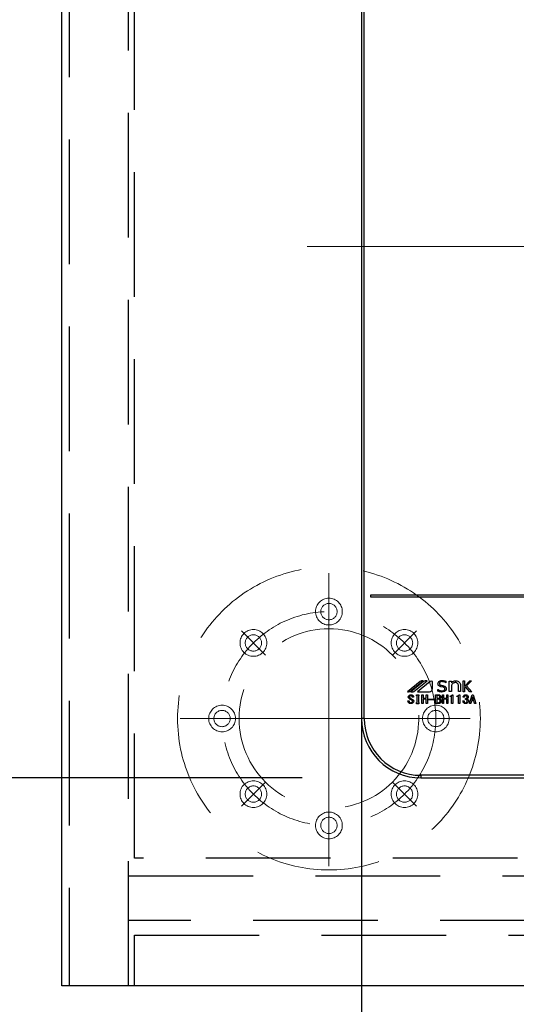
# Model space of a CAD drawing. Units: millimetres. Extents: x 210 to 8110, y 68 to 5909.
# Drawn here: x 2666 to 2833, y 4796 to 5127 of the extents above; entities that cross this region are included whole.
import ezdxf

# ---------------------------------------------------------------- set-up
doc = ezdxf.new("R2010")
doc.units = ezdxf.units.MM
doc.header["$LTSCALE"] = 5
doc.linetypes.add('DASHDOT', pattern=[50.5, 30, -9, 2.5, -9])
doc.linetypes.add('HIDDEN', pattern=[12.6, 8.4, -4.2])
for name, color, linetype, lineweight in [('91', 7, 'Continuous', 9), ('\u3000全体図', 134, 'Continuous', 9), ('ヒーター', 214, 'Continuous', 30), ('背', 212, 'Continuous', 9)]:
    doc.layers.add(name, color=color, linetype=linetype, lineweight=lineweight)
doc.styles.get("Standard").update_dxf_attribs({"font": 'txt', "bigfont": 'bigfont'})
doc.styles.add('ＭＳ ゴシック', font='txt')
doc.dimstyles.get("Standard").update_dxf_attribs({"dimtxt": 0.18, "dimasz": 0.18, "dimexe": 0.18, "dimexo": 0.0625, "dimgap": 0.09, "dimtad": 0, "dimtih": 1, "dimtoh": 1, "dimdec": 4, "dimzin": 0, "dimdsep": 46, "dimtxsty": 'Standard', "dimcen": 0.09, "dimadec": 0, "dimazin": 0, "dimtfac": 1, "dimtdec": 4, "dimtofl": 0, "dimtmove": 0, "dimatfit": 3, "dimfxl": 1, "dimtolj": 1, "dimtzin": 0, "dimarcsym": 0})

# ---------------------------------------------------------------- blocks, each defined once
blk = doc.blocks.new('_DOT')
at = {"color": 0}
blk.add_line((-0.5, 0), (-1, 0), dxfattribs=at)
at = {"color": 0, "const_width": 0.5}
blk.add_lwpolyline([(-0.25, 0, 1), (0.25, 0, 1)], format="xyb", close=True, dxfattribs=at)
blk = doc.blocks.new('Dim17')
at = {"layer": '\u3000全体図', "color": 134, "linetype": 'Continuous', "lineweight": 9}
for p, q in [((2680.26, 4781.82), (2680.26, 4580.99)), ((3880.26, 4781.82), (3880.26, 4580.99)), ((3880.26, 4600.99), (2680.26, 4600.99))]:
    blk.add_line(p, q, dxfattribs=at)
at = {"layer": '\u3000全体図', "color": 134, "linetype": 'Continuous', "lineweight": 9, "xscale": 12, "yscale": 12, "zscale": 12}
for p, rotation in [((2680.26, 4600.99), 179.9999999999998), ((3880.26, 4600.99), 359.9999999999997)]:
    blk.add_blockref('_DOT', p, dxfattribs=dict(at, rotation=rotation))
at = {"layer": '\u3000全体図', "color": 134, "linetype": 'Continuous', "lineweight": 9, "insert": (3280.26, 4600.99), "char_height": 60, "width": 1014.2857, "attachment_point": 8, "style": 'ＭＳ ゴシック'}
blk.add_mtext('1200', dxfattribs=at)
blk = doc.blocks.new('Dim31')
at = {"layer": '\u3000全体図', "color": 134, "linetype": 'Continuous', "lineweight": 9}
for p, q in [((2660.26, 5401.82), (2374.73, 5401.82)), ((2394.73, 4801.82), (2394.73, 5401.82)), ((2660.26, 4801.82), (2374.73, 4801.82))]:
    blk.add_line(p, q, dxfattribs=at)
at = {"layer": '\u3000全体図', "color": 134, "linetype": 'Continuous', "lineweight": 9, "xscale": 12, "yscale": 12, "zscale": 12}
for p, rotation in [((2394.73, 5401.82), 89.99999999999959), ((2394.73, 4801.82), 269.9999999999998)]:
    blk.add_blockref('_DOT', p, dxfattribs=dict(at, rotation=rotation))
at = {"layer": '\u3000全体図', "color": 134, "linetype": 'Continuous', "lineweight": 9, "insert": (2394.73, 5101.82), "char_height": 60, "width": 757.1429, "attachment_point": 8, "rotation": 90, "style": 'ＭＳ ゴシック'}
blk.add_mtext('600', dxfattribs=at)
blk = doc.blocks.new('Dim34')
at = {"layer": 'ヒーター', "color": 214, "linetype": 'Continuous', "lineweight": 30}
for p, q in [((2660.26, 5401.82), (2532.47, 5401.82)), ((2552.47, 5224.82), (2552.47, 5401.82)), ((2761.26, 5224.82), (2532.47, 5224.82))]:
    blk.add_line(p, q, dxfattribs=at)
at = {"layer": 'ヒーター', "color": 214, "linetype": 'Continuous', "lineweight": 30, "xscale": 12, "yscale": 12, "zscale": 12}
for p, rotation in [((2552.47, 5401.82), 269.9999999999998), ((2552.47, 5224.82), 89.99999999999991)]:
    blk.add_blockref('_DOT', p, dxfattribs=dict(at, rotation=rotation))
at = {"layer": 'ヒーター', "color": 214, "linetype": 'Continuous', "lineweight": 9, "insert": (2552.47, 5313.32), "char_height": 70, "width": 850, "attachment_point": 8, "rotation": 90, "style": 'ＭＳ ゴシック'}
blk.add_mtext('177', dxfattribs=at)
blk = doc.blocks.new('Dim35')
at = {"layer": 'ヒーター', "color": 214, "linetype": 'Continuous', "lineweight": 30}
for p, q in [((2761.26, 5224.82), (2532.47, 5224.82)), ((2552.47, 5224.82), (2552.47, 4871.82)), ((2761.26, 4871.82), (2532.47, 4871.82))]:
    blk.add_line(p, q, dxfattribs=at)
at = {"layer": 'ヒーター', "color": 214, "linetype": 'Continuous', "lineweight": 30, "xscale": 12, "yscale": 12, "zscale": 12}
for p, rotation in [((2552.47, 5224.82), 89.99999999999991), ((2552.47, 4871.82), 270)]:
    blk.add_blockref('_DOT', p, dxfattribs=dict(at, rotation=rotation))
at = {"layer": 'ヒーター', "color": 214, "linetype": 'Continuous', "lineweight": 9, "insert": (2552.47, 5048.32), "char_height": 70, "width": 900, "attachment_point": 8, "rotation": 90, "style": 'ＭＳ ゴシック'}
blk.add_mtext('353', dxfattribs=at)
blk = doc.blocks.new('Dim36')
at = {"layer": 'ヒーター', "color": 214, "linetype": 'Continuous', "lineweight": 30}
for p, q in [((2761.26, 4871.82), (2532.47, 4871.82)), ((2552.47, 4871.82), (2552.47, 4726.37)), ((2660.26, 4801.82), (2532.47, 4801.82))]:
    blk.add_line(p, q, dxfattribs=at)
at = {"layer": 'ヒーター', "color": 214, "linetype": 'Continuous', "lineweight": 30, "xscale": 12, "yscale": 12, "zscale": 12}
for p, rotation in [((2552.47, 4871.82), 269.9999999999998), ((2552.47, 4801.82), 89.99999999999991)]:
    blk.add_blockref('_DOT', p, dxfattribs=dict(at, rotation=rotation))
at = {"layer": 'ヒーター', "color": 214, "linetype": 'Continuous', "lineweight": 9, "insert": (2552.47, 4796.37), "char_height": 70, "width": 566.6667, "attachment_point": 9, "rotation": 90, "style": 'ＭＳ ゴシック'}
blk.add_mtext('70', dxfattribs=at)
blk = doc.blocks.new('Dim37')
at = {"layer": 'ヒーター', "color": 214, "linetype": 'Continuous', "lineweight": 30}
for p, q in [((3101.26, 4925.89), (3101.26, 4656.82)), ((2781.26, 4907.94), (2781.26, 4656.82)), ((2781.26, 4676.82), (3101.26, 4676.82))]:
    blk.add_line(p, q, dxfattribs=at)
at = {"layer": 'ヒーター', "color": 214, "linetype": 'Continuous', "lineweight": 30, "xscale": 12, "yscale": 12, "zscale": 12}
for p, rotation in [((2781.26, 4676.82), 179.9999999999998), ((3101.26, 4676.82), 359.9999999999997)]:
    blk.add_blockref('_DOT', p, dxfattribs=dict(at, rotation=rotation))
at = {"layer": 'ヒーター', "color": 214, "linetype": 'Continuous', "lineweight": 9, "insert": (2941.26, 4676.82), "char_height": 70, "width": 900, "attachment_point": 8, "style": 'ＭＳ ゴシック'}
blk.add_mtext('320', dxfattribs=at)
blk = doc.blocks.new('Dim38')
at = {"layer": 'ヒーター', "color": 214, "linetype": 'Continuous', "lineweight": 30}
for p, q in [((2781.26, 4851.82), (2781.26, 4656.82)), ((2680.26, 4781.82), (2680.26, 4656.82)), ((2781.26, 4676.82), (2680.26, 4676.82))]:
    blk.add_line(p, q, dxfattribs=at)
at = {"layer": 'ヒーター', "color": 214, "linetype": 'Continuous', "lineweight": 30, "xscale": 12, "yscale": 12, "zscale": 12}
for p, rotation in [((2680.26, 4676.82), 359.9999999999997), ((2781.26, 4676.82), 179.9999999999998)]:
    blk.add_blockref('_DOT', p, dxfattribs=dict(at, rotation=rotation))
at = {"layer": 'ヒーター', "color": 214, "linetype": 'Continuous', "lineweight": 9, "insert": (2730.76, 4676.82), "char_height": 70, "width": 750, "attachment_point": 8, "style": 'ＭＳ ゴシック'}
blk.add_mtext('101', dxfattribs=at)
blk = doc.blocks.new('Dim39')
at = {"layer": 'ヒーター', "color": 214, "linetype": 'Continuous', "lineweight": 30}
for p, q in [((3101.26, 4846.75), (3101.26, 4656.82)), ((3289.26, 4781.82), (3289.26, 4656.82)), ((3101.26, 4676.82), (3289.26, 4676.82))]:
    blk.add_line(p, q, dxfattribs=at)
at = {"layer": 'ヒーター', "color": 214, "linetype": 'Continuous', "lineweight": 30, "xscale": 12, "yscale": 12, "zscale": 12}
for p, rotation in [((3101.26, 4676.82), 179.9999999999998), ((3289.26, 4676.82), 359.9999999999997)]:
    blk.add_blockref('_DOT', p, dxfattribs=dict(at, rotation=rotation))
at = {"layer": 'ヒーター', "color": 214, "linetype": 'Continuous', "lineweight": 9, "insert": (3195.26, 4676.82), "char_height": 70, "width": 850, "attachment_point": 8, "style": 'ＭＳ ゴシック'}
blk.add_mtext('188', dxfattribs=at)
blk = doc.blocks.new('*G76')
at = {"layer": 'ヒーター', "color": 214, "linetype": 'Continuous', "lineweight": 30}
for p, q in [((2781.26, 5204.82), (2781.26, 4891.82)), ((2782.14, 4891.82), (2782.14, 5204.82)), ((3098.26, 4933.32), (2784.26, 4933.32)), ((2784.26, 4933.32), (2784.26, 4932.82)), ((2784.26, 4932.82), (3098.26, 4932.82)), ((2801.04, 4904.3), (2796.7, 4900.82)), ((2797.48, 4900.93), (2801.98, 4904.54)), ((2802.14, 4904.29), (2797.82, 4900.82)), ((2798.9, 4900.91), (2803.31, 4904.46)), ((2804.31, 4904.23), (2800.05, 4900.82)), ((2805.12, 4901.81), (2805.12, 4904.23)), ((2809.62, 4904.36), (2809.62, 4903.83)), ((2810.78, 4904.45), (2811.53, 4904.45)), ((2810.78, 4900.91), (2810.78, 4904.45)), ((2811.53, 4904.45), (2811.53, 4903.79)), ((2815.5, 4904.53), (2815.97, 4904.53)), ((2815.5, 4900.82), (2815.5, 4904.53)), ((2815.97, 4902.61), (2817.72, 4904.53)), ((2815.97, 4904.53), (2815.97, 4902.61)), ((2818.27, 4904.53), (2816.65, 4902.78)), ((2817.72, 4904.53), (2818.27, 4904.53)), ((2800.05, 4900.82), (2804.12, 4900.82)), ((2806.98, 4901.62), (2807.02, 4901.62)), ((2806.98, 4901.04), (2806.98, 4901.62)), ((2808.8, 4902.37), (2807.94, 4902.54)), ((2809.62, 4903.83), (2809.58, 4903.83)), ((2811.53, 4900.91), (2810.78, 4900.91)), ((2811.53, 4902.87), (2811.53, 4900.91)), ((2813.85, 4900.91), (2813.85, 4903.03)), ((2814.59, 4900.91), (2813.85, 4900.91)), ((2814.59, 4903.09), (2814.59, 4900.91)), ((2815.97, 4900.82), (2815.5, 4900.82)), ((2816.31, 4902.48), (2815.97, 4902.13)), ((2815.97, 4902.13), (2815.97, 4900.82)), ((2817.77, 4900.82), (2816.31, 4902.48)), ((2816.65, 4902.78), (2818.37, 4900.82)), ((2818.37, 4900.82), (2817.77, 4900.82)), ((2796.88, 4897.78), (2797.3, 4897.78)), ((2796.88, 4897.62), (2796.88, 4897.78)), ((2797.3, 4897.78), (2797.3, 4897.64)), ((2798.73, 4899), (2798.31, 4899)), ((2799.76, 4899.82), (2800.57, 4899.82)), ((2799.76, 4899.46), (2799.76, 4899.82)), ((2799.94, 4899.46), (2799.76, 4899.46)), ((2799.94, 4897.18), (2799.94, 4899.46)), ((2800.37, 4899.46), (2800.37, 4897.18)), ((2800.57, 4899.46), (2800.37, 4899.46)), ((2800.57, 4899.82), (2800.57, 4899.46)), ((2801.53, 4899.82), (2801.96, 4899.82)), ((2801.53, 4896.85), (2801.53, 4899.82)), ((2801.96, 4899.82), (2801.96, 4898.63)), ((2801.96, 4898.63), (2802.98, 4898.63)), ((2801.96, 4898.34), (2801.96, 4896.85)), ((2802.98, 4898.34), (2801.96, 4898.34)), ((2802.98, 4898.63), (2802.98, 4899.82)), ((2802.98, 4899.82), (2803.41, 4899.82)), ((2802.98, 4896.85), (2802.98, 4898.34)), ((2803.41, 4899.82), (2803.41, 4896.85)), ((2803.75, 4898.09), (2803.75, 4898.34)), ((2803.75, 4898.34), (2805.81, 4898.34)), ((2805.81, 4898.09), (2803.75, 4898.09)), ((2805.81, 4898.34), (2805.81, 4898.09)), ((2806.16, 4899.82), (2807.11, 4899.82)), ((2806.16, 4896.85), (2806.16, 4899.82)), ((2806.59, 4899.53), (2806.59, 4898.63)), ((2807.19, 4899.53), (2806.59, 4899.53)), ((2806.59, 4898.63), (2807.13, 4898.63)), ((2806.59, 4898.34), (2806.59, 4897.14)), ((2807.08, 4898.34), (2806.59, 4898.34)), ((2808.48, 4899.82), (2808.9, 4899.82)), ((2808.48, 4896.85), (2808.48, 4899.82)), ((2808.9, 4899.82), (2808.9, 4898.63)), ((2808.9, 4898.63), (2809.92, 4898.63)), ((2808.9, 4898.34), (2808.9, 4896.85)), ((2809.92, 4898.34), (2808.9, 4898.34)), ((2809.92, 4899.82), (2810.35, 4899.82)), ((2809.92, 4898.63), (2809.92, 4899.82)), ((2809.92, 4896.85), (2809.92, 4898.34)), ((2810.35, 4899.82), (2810.35, 4896.85)), ((2811.04, 4899.21), (2811.04, 4899.39)), ((2811.57, 4899.21), (2811.04, 4899.21)), ((2811.57, 4896.85), (2811.57, 4899.21)), ((2811.78, 4899.82), (2812, 4899.82)), ((2812, 4899.82), (2812, 4896.85)), ((2813.35, 4899.21), (2813.35, 4899.39)), ((2813.88, 4899.21), (2813.35, 4899.21)), ((2813.88, 4896.85), (2813.88, 4899.21)), ((2814.09, 4899.82), (2814.31, 4899.82)), ((2814.31, 4899.82), (2814.31, 4896.85)), ((2815.41, 4897.73), (2815.83, 4897.73)), ((2815.88, 4899), (2815.49, 4899)), ((2816.21, 4898.25), (2816.21, 4898.51)), ((2817.6, 4896.85), (2818.5, 4899.82)), ((2818.29, 4897.72), (2818.03, 4896.85)), ((2819.08, 4897.72), (2818.29, 4897.72)), ((2818.67, 4899.01), (2818.38, 4898.01)), ((2818.38, 4898.01), (2818.99, 4898.01)), ((2818.5, 4899.82), (2818.87, 4899.82)), ((2818.7, 4899.01), (2818.67, 4899.01)), ((2818.99, 4898.01), (2818.7, 4899.01)), ((2818.87, 4899.82), (2819.77, 4896.85)), ((2819.34, 4896.85), (2819.08, 4897.72)), ((2799.76, 4897.18), (2799.94, 4897.18)), ((2799.76, 4896.82), (2799.76, 4897.18)), ((2800.57, 4896.82), (2799.76, 4896.82)), ((2800.37, 4897.18), (2800.57, 4897.18)), ((2800.57, 4897.18), (2800.57, 4896.82)), ((2801.96, 4896.85), (2801.53, 4896.85)), ((2803.41, 4896.85), (2802.98, 4896.85)), ((2807.08, 4896.85), (2806.16, 4896.85)), ((2806.59, 4897.14), (2807.01, 4897.14)), ((2808.9, 4896.85), (2808.48, 4896.85)), ((2810.35, 4896.85), (2809.92, 4896.85)), ((2812, 4896.85), (2811.57, 4896.85)), ((2814.31, 4896.85), (2813.88, 4896.85)), ((2818.03, 4896.85), (2817.6, 4896.85)), ((2819.77, 4896.85), (2819.34, 4896.85)), ((2782.14, 4891.82), (2781.26, 4891.82)), ((2801.26, 4872.69), (2801.26, 4871.82)), ((3081.26, 4872.69), (2801.26, 4872.69)), ((2801.26, 4871.82), (3081.26, 4871.82))]:
    blk.add_line(p, q, dxfattribs=at)
at = {"layer": 'ヒーター', "color": 214, "linetype": 'DASHDOT', "lineweight": 9}
blk.add_line((2762.97, 5050.82), (3117.3, 5050.82), dxfattribs=at)
at = {"layer": 'ヒーター', "color": 214, "linetype": 'Continuous', "lineweight": 30}
for centre, radius, start, end in [((2801.77, 4903.39), 1.17, 79.9567, 128.7868), ((2802.99, 4902.55), 1.94, 80.3322, 116.0376), ((2804.71, 4903.73), 0.647, 51.2132, 128.7868), ((2796.99, 4901.54), 0.777, 247.8179, 308.7868), ((2798.21, 4902.59), 1.82, 257.4535, 292.051), ((2804.12, 4901.81), 0.996, 270, 0), ((2801.26, 4891.82), 20, 180, 270), ((2801.26, 4891.82), 19.13, 180, 270)]:
    blk.add_arc(centre, radius, start, end, dxfattribs=at)
for points, knots in [([(2806.98, 4903.56), (2807.01, 4903.74), (2807.07, 4904.1), (2807.6, 4904.55), (2808.06, 4904.6), (2808.35, 4904.63)], [0, 0, 0, 0, 0.279311, 0.559897, 1, 1, 1, 1]), ([(2808.34, 4904.25), (2808.22, 4904.24), (2807.99, 4904.23), (2807.7, 4904.1), (2807.49, 4903.88), (2807.46, 4903.7), (2807.45, 4903.61)], [0, 0, 0, 0, 0.281041, 0.561099, 0.780719, 1, 1, 1, 1]), ([(2809.58, 4903.83), (2809.37, 4903.96), (2808.99, 4904.21), (2808.53, 4904.24), (2808.34, 4904.25)], [0, 0, 0, 0, 0.559188, 1, 1, 1, 1]), ([(2808.35, 4904.63), (2808.59, 4904.61), (2809.03, 4904.58), (2809.44, 4904.43), (2809.62, 4904.36)], [0, 0, 0, 0, 0.559696, 1, 1, 1, 1]), ([(2811.53, 4903.79), (2811.74, 4904.02), (2812.1, 4904.43), (2812.65, 4904.49), (2812.89, 4904.51)], [0, 0, 0, 0, 0.55949, 1, 1, 1, 1]), ([(2812.89, 4904.51), (2813.16, 4904.5), (2813.63, 4904.48), (2814.02, 4904.2), (2814.18, 4904.07)], [0, 0, 0, 0, 0.560744, 1, 1, 1, 1]), ([(2807.94, 4902.54), (2807.81, 4902.57), (2807.53, 4902.64), (2807.19, 4902.89), (2807.01, 4903.22), (2806.99, 4903.44), (2806.98, 4903.56)], [0, 0, 0, 0, 0.2806691, 0.5600688, 0.7797561, 1, 1, 1, 1]), ([(2808.31, 4900.72), (2808.05, 4900.74), (2807.59, 4900.78), (2807.17, 4900.96), (2806.98, 4901.04)], [0, 0, 0, 0, 0.559518, 1, 1, 1, 1]), ([(2807.02, 4901.62), (2807.23, 4901.45), (2807.63, 4901.16), (2808.11, 4901.12), (2808.32, 4901.1)], [0, 0, 0, 0, 0.559524, 1, 1, 1, 1]), ([(2807.45, 4903.61), (2807.46, 4903.53), (2807.48, 4903.36), (2807.67, 4903.11), (2807.88, 4903.05), (2808.01, 4903.01)], [0, 0, 0, 0, 0.280394, 0.56013, 1, 1, 1, 1]), ([(2808.01, 4903.01), (2808.39, 4902.95), (2808.88, 4902.88), (2809.4, 4902.62), (2809.61, 4902.42), (2809.74, 4902.15), (2809.75, 4901.95), (2809.76, 4901.86)], [0, 0, 0, 0, 0.500679, 0.625598, 0.750361, 0.875062, 1, 1, 1, 1]), ([(2809.76, 4901.86), (2809.73, 4901.67), (2809.67, 4901.28), (2809.11, 4900.8), (2808.61, 4900.75), (2808.31, 4900.72)], [0, 0, 0, 0, 0.279337, 0.55992, 1, 1, 1, 1]), ([(2808.32, 4901.1), (2808.55, 4901.12), (2808.89, 4901.14), (2809.19, 4901.42), (2809.28, 4901.62), (2809.28, 4901.73), (2809.29, 4901.79)], [0, 0, 0, 0, 0.498654, 0.748536, 0.874207, 1, 1, 1, 1]), ([(2809.29, 4901.79), (2809.28, 4901.87), (2809.28, 4902.02), (2809.11, 4902.27), (2808.91, 4902.33), (2808.8, 4902.37)], [0, 0, 0, 0, 0.281009, 0.559996, 1, 1, 1, 1]), ([(2811.94, 4903.57), (2811.84, 4903.45), (2811.66, 4903.24), (2811.57, 4902.98), (2811.53, 4902.87)], [0, 0, 0, 0, 0.559724, 1, 1, 1, 1]), ([(2812.82, 4903.91), (2812.64, 4903.9), (2812.31, 4903.87), (2812.05, 4903.66), (2811.94, 4903.57)], [0, 0, 0, 0, 0.559661, 1, 1, 1, 1]), ([(2813.58, 4903.66), (2813.45, 4903.75), (2813.22, 4903.9), (2812.95, 4903.91), (2812.82, 4903.91)], [0, 0, 0, 0, 0.557491, 1, 1, 1, 1]), ([(2813.85, 4903.03), (2813.83, 4903.16), (2813.8, 4903.4), (2813.65, 4903.58), (2813.58, 4903.66)], [0, 0, 0, 0, 0.558828, 1, 1, 1, 1]), ([(2814.18, 4904.07), (2814.31, 4903.91), (2814.55, 4903.62), (2814.58, 4903.25), (2814.59, 4903.09)], [0, 0, 0, 0, 0.559338, 1, 1, 1, 1]), ([(2797.17, 4897.05), (2797.08, 4897.14), (2796.92, 4897.3), (2796.89, 4897.53), (2796.88, 4897.62)], [0, 0, 0, 0, 0.559766, 1, 1, 1, 1]), ([(2796.99, 4899.04), (2796.99, 4899.1), (2796.99, 4899.23), (2797.08, 4899.43), (2797.19, 4899.54), (2797.26, 4899.61)], [0, 0, 0, 0, 0.280412, 0.560628, 1, 1, 1, 1]), ([(2797.3, 4898.51), (2797.2, 4898.59), (2797.04, 4898.73), (2797, 4898.95), (2796.99, 4899.04)], [0, 0, 0, 0, 0.559106, 1, 1, 1, 1]), ([(2797.26, 4899.61), (2797.36, 4899.68), (2797.55, 4899.8), (2797.76, 4899.81), (2797.86, 4899.82)], [0, 0, 0, 0, 0.559608, 1, 1, 1, 1]), ([(2798.15, 4897.99), (2797.98, 4898.08), (2797.69, 4898.24), (2797.42, 4898.43), (2797.3, 4898.51)], [0, 0, 0, 0, 0.559996, 1, 1, 1, 1]), ([(2797.3, 4897.64), (2797.3, 4897.56), (2797.31, 4897.42), (2797.4, 4897.32), (2797.44, 4897.27)], [0, 0, 0, 0, 0.560645, 1, 1, 1, 1]), ([(2797.55, 4899.41), (2797.5, 4899.36), (2797.41, 4899.27), (2797.39, 4899.14), (2797.39, 4899.09)], [0, 0, 0, 0, 0.559914, 1, 1, 1, 1]), ([(2797.39, 4899.09), (2797.39, 4899.04), (2797.41, 4898.96), (2797.5, 4898.82), (2797.59, 4898.75), (2797.64, 4898.71)], [0, 0, 0, 0, 0.2792717, 0.5594607, 1, 1, 1, 1]), ([(2797.86, 4899.52), (2797.79, 4899.51), (2797.68, 4899.5), (2797.59, 4899.44), (2797.55, 4899.41)], [0, 0, 0, 0, 0.559811, 1, 1, 1, 1]), ([(2797.64, 4898.71), (2797.78, 4898.61), (2798.02, 4898.44), (2798.28, 4898.31), (2798.4, 4898.25)], [0, 0, 0, 0, 0.559994, 1, 1, 1, 1]), ([(2797.86, 4899.82), (2797.98, 4899.82), (2798.2, 4899.81), (2798.39, 4899.69), (2798.47, 4899.64)], [0, 0, 0, 0, 0.560688, 1, 1, 1, 1]), ([(2798.17, 4899.41), (2798.11, 4899.44), (2798.02, 4899.51), (2797.91, 4899.51), (2797.86, 4899.52)], [0, 0, 0, 0, 0.559085, 1, 1, 1, 1]), ([(2798.4, 4897.62), (2798.4, 4897.67), (2798.39, 4897.76), (2798.3, 4897.89), (2798.21, 4897.95), (2798.15, 4897.99)], [0, 0, 0, 0, 0.280034, 0.560038, 1, 1, 1, 1]), ([(2798.31, 4899), (2798.31, 4899.09), (2798.32, 4899.24), (2798.21, 4899.36), (2798.17, 4899.41)], [0, 0, 0, 0, 0.559482, 1, 1, 1, 1]), ([(2798.24, 4897.27), (2798.29, 4897.33), (2798.38, 4897.43), (2798.4, 4897.57), (2798.4, 4897.62)], [0, 0, 0, 0, 0.5590023, 1, 1, 1, 1]), ([(2798.4, 4898.25), (2798.52, 4898.18), (2798.7, 4898.07), (2798.8, 4897.84), (2798.81, 4897.73), (2798.82, 4897.67)], [0, 0, 0, 0, 0.5577983, 0.7788461, 1, 1, 1, 1]), ([(2798.47, 4899.64), (2798.52, 4899.59), (2798.62, 4899.5), (2798.72, 4899.28), (2798.72, 4899.1), (2798.73, 4899)], [0, 0, 0, 0, 0.280218, 0.560366, 1, 1, 1, 1]), ([(2798.82, 4897.67), (2798.8, 4897.54), (2798.78, 4897.3), (2798.62, 4897.13), (2798.54, 4897.06)], [0, 0, 0, 0, 0.5594595, 1, 1, 1, 1]), ([(2807.51, 4898.16), (2807.44, 4898.21), (2807.31, 4898.31), (2807.15, 4898.33), (2807.08, 4898.34)], [0, 0, 0, 0, 0.5604245, 1, 1, 1, 1]), ([(2807.11, 4899.82), (2807.24, 4899.82), (2807.47, 4899.81), (2807.66, 4899.69), (2807.75, 4899.64)], [0, 0, 0, 0, 0.560878, 1, 1, 1, 1]), ([(2807.13, 4898.63), (2807.2, 4898.64), (2807.33, 4898.65), (2807.43, 4898.72), (2807.48, 4898.75)], [0, 0, 0, 0, 0.559617, 1, 1, 1, 1]), ([(2807.51, 4899.39), (2807.46, 4899.44), (2807.36, 4899.51), (2807.24, 4899.53), (2807.19, 4899.53)], [0, 0, 0, 0, 0.560429, 1, 1, 1, 1]), ([(2807.48, 4898.75), (2807.53, 4898.81), (2807.62, 4898.9), (2807.63, 4899.03), (2807.64, 4899.09)], [0, 0, 0, 0, 0.559429, 1, 1, 1, 1]), ([(2807.64, 4899.09), (2807.63, 4899.15), (2807.63, 4899.27), (2807.55, 4899.36), (2807.51, 4899.39)], [0, 0, 0, 0, 0.560107, 1, 1, 1, 1]), ([(2807.71, 4897.72), (2807.7, 4897.81), (2807.68, 4897.98), (2807.56, 4898.1), (2807.51, 4898.16)], [0, 0, 0, 0, 0.559345, 1, 1, 1, 1]), ([(2807.53, 4897.32), (2807.59, 4897.38), (2807.69, 4897.5), (2807.71, 4897.65), (2807.71, 4897.72)], [0, 0, 0, 0, 0.558728, 1, 1, 1, 1]), ([(2807.82, 4898.63), (2807.77, 4898.59), (2807.69, 4898.52), (2807.59, 4898.48), (2807.55, 4898.46)], [0, 0, 0, 0, 0.560417, 1, 1, 1, 1]), ([(2807.55, 4898.46), (2807.61, 4898.43), (2807.73, 4898.38), (2807.83, 4898.3), (2807.87, 4898.27)], [0, 0, 0, 0, 0.560075, 1, 1, 1, 1]), ([(2807.75, 4899.64), (2807.83, 4899.55), (2807.99, 4899.4), (2808.01, 4899.18), (2808.02, 4899.09)], [0, 0, 0, 0, 0.5596519, 1, 1, 1, 1]), ([(2808.02, 4899.09), (2808.01, 4898.99), (2807.99, 4898.81), (2807.87, 4898.69), (2807.82, 4898.63)], [0, 0, 0, 0, 0.559669, 1, 1, 1, 1]), ([(2807.87, 4898.27), (2807.95, 4898.18), (2808.09, 4898.02), (2808.1, 4897.81), (2808.11, 4897.72)], [0, 0, 0, 0, 0.558103, 1, 1, 1, 1]), ([(2808.11, 4897.72), (2808.1, 4897.59), (2808.09, 4897.37), (2807.94, 4897.21), (2807.87, 4897.14)], [0, 0, 0, 0, 0.560367, 1, 1, 1, 1]), ([(2811.04, 4899.39), (2811.21, 4899.41), (2811.46, 4899.42), (2811.71, 4899.63), (2811.76, 4899.76), (2811.78, 4899.82)], [0, 0, 0, 0, 0.558824, 0.779318, 1, 1, 1, 1]), ([(2813.35, 4899.39), (2813.53, 4899.41), (2813.78, 4899.42), (2814.02, 4899.63), (2814.07, 4899.76), (2814.09, 4899.82)], [0, 0, 0, 0, 0.558824, 0.779318, 1, 1, 1, 1]), ([(2815.68, 4897.05), (2815.63, 4897.1), (2815.53, 4897.2), (2815.43, 4897.44), (2815.42, 4897.62), (2815.41, 4897.73)], [0, 0, 0, 0, 0.279946, 0.560048, 1, 1, 1, 1]), ([(2815.49, 4899), (2815.51, 4899.14), (2815.54, 4899.38), (2815.72, 4899.56), (2815.79, 4899.64)], [0, 0, 0, 0, 0.5593168, 1, 1, 1, 1]), ([(2815.79, 4899.64), (2815.89, 4899.7), (2816.06, 4899.81), (2816.26, 4899.82), (2816.35, 4899.82)], [0, 0, 0, 0, 0.558604, 1, 1, 1, 1]), ([(2815.83, 4897.73), (2815.83, 4897.63), (2815.83, 4897.45), (2815.94, 4897.3), (2815.99, 4897.24)], [0, 0, 0, 0, 0.561394, 1, 1, 1, 1]), ([(2816.08, 4899.46), (2816.02, 4899.38), (2815.91, 4899.25), (2815.89, 4899.07), (2815.88, 4899)], [0, 0, 0, 0, 0.557722, 1, 1, 1, 1]), ([(2816.35, 4899.55), (2816.3, 4899.54), (2816.2, 4899.54), (2816.12, 4899.48), (2816.08, 4899.46)], [0, 0, 0, 0, 0.559891, 1, 1, 1, 1]), ([(2816.21, 4898.51), (2816.3, 4898.52), (2816.45, 4898.53), (2816.58, 4898.61), (2816.64, 4898.65)], [0, 0, 0, 0, 0.5608125, 1, 1, 1, 1]), ([(2816.64, 4898.14), (2816.57, 4898.18), (2816.43, 4898.26), (2816.28, 4898.25), (2816.21, 4898.25)], [0, 0, 0, 0, 0.557458, 1, 1, 1, 1]), ([(2816.35, 4899.82), (2816.47, 4899.82), (2816.68, 4899.8), (2816.85, 4899.69), (2816.93, 4899.64)], [0, 0, 0, 0, 0.560312, 1, 1, 1, 1]), ([(2816.62, 4899.46), (2816.58, 4899.49), (2816.49, 4899.54), (2816.4, 4899.54), (2816.35, 4899.55)], [0, 0, 0, 0, 0.558972, 1, 1, 1, 1]), ([(2816.79, 4899.01), (2816.78, 4899.11), (2816.78, 4899.27), (2816.67, 4899.4), (2816.62, 4899.46)], [0, 0, 0, 0, 0.561352, 1, 1, 1, 1]), ([(2816.64, 4898.65), (2816.67, 4898.67), (2816.72, 4898.73), (2816.78, 4898.86), (2816.78, 4898.95), (2816.79, 4899.01)], [0, 0, 0, 0, 0.279943, 0.560024, 1, 1, 1, 1]), ([(2816.99, 4898.59), (2816.93, 4898.54), (2816.82, 4898.45), (2816.7, 4898.41), (2816.64, 4898.39)], [0, 0, 0, 0, 0.560222, 1, 1, 1, 1]), ([(2816.64, 4898.39), (2816.71, 4898.37), (2816.84, 4898.33), (2816.96, 4898.25), (2817, 4898.22)], [0, 0, 0, 0, 0.560215, 1, 1, 1, 1]), ([(2816.84, 4897.73), (2816.83, 4897.82), (2816.81, 4897.98), (2816.69, 4898.09), (2816.64, 4898.14)], [0, 0, 0, 0, 0.558544, 1, 1, 1, 1]), ([(2816.68, 4897.27), (2816.71, 4897.31), (2816.77, 4897.38), (2816.83, 4897.54), (2816.84, 4897.66), (2816.84, 4897.73)], [0, 0, 0, 0, 0.279547, 0.559684, 1, 1, 1, 1]), ([(2816.93, 4899.64), (2817.01, 4899.55), (2817.16, 4899.39), (2817.18, 4899.17), (2817.18, 4899.07)], [0, 0, 0, 0, 0.558563, 1, 1, 1, 1]), ([(2817.26, 4897.7), (2817.24, 4897.56), (2817.22, 4897.31), (2817.04, 4897.14), (2816.97, 4897.06)], [0, 0, 0, 0, 0.5592599, 1, 1, 1, 1]), ([(2817.18, 4899.07), (2817.18, 4898.97), (2817.16, 4898.78), (2817.04, 4898.65), (2816.99, 4898.59)], [0, 0, 0, 0, 0.560382, 1, 1, 1, 1]), ([(2817, 4898.22), (2817.08, 4898.14), (2817.23, 4897.99), (2817.25, 4897.79), (2817.26, 4897.7)], [0, 0, 0, 0, 0.5594537, 1, 1, 1, 1]), ([(2797.84, 4896.85), (2797.7, 4896.85), (2797.46, 4896.86), (2797.26, 4896.99), (2797.17, 4897.05)], [0, 0, 0, 0, 0.560722, 1, 1, 1, 1]), ([(2797.44, 4897.27), (2797.5, 4897.23), (2797.61, 4897.16), (2797.75, 4897.15), (2797.8, 4897.15)], [0, 0, 0, 0, 0.558844, 1, 1, 1, 1]), ([(2797.8, 4897.15), (2797.89, 4897.15), (2798.05, 4897.16), (2798.18, 4897.24), (2798.24, 4897.27)], [0, 0, 0, 0, 0.5610263, 1, 1, 1, 1]), ([(2798.54, 4897.06), (2798.42, 4896.99), (2798.2, 4896.86), (2797.95, 4896.85), (2797.84, 4896.85)], [0, 0, 0, 0, 0.558193, 1, 1, 1, 1]), ([(2807.01, 4897.14), (2807.11, 4897.15), (2807.31, 4897.16), (2807.46, 4897.27), (2807.53, 4897.32)], [0, 0, 0, 0, 0.559674, 1, 1, 1, 1]), ([(2807.87, 4897.14), (2807.74, 4897.04), (2807.5, 4896.88), (2807.21, 4896.86), (2807.08, 4896.85)], [0, 0, 0, 0, 0.559309, 1, 1, 1, 1]), ([(2816.33, 4896.85), (2816.2, 4896.85), (2815.97, 4896.86), (2815.77, 4896.99), (2815.68, 4897.05)], [0, 0, 0, 0, 0.560579, 1, 1, 1, 1]), ([(2815.99, 4897.24), (2816.05, 4897.21), (2816.16, 4897.14), (2816.28, 4897.14), (2816.33, 4897.14)], [0, 0, 0, 0, 0.558281, 1, 1, 1, 1]), ([(2816.33, 4897.14), (2816.41, 4897.15), (2816.53, 4897.16), (2816.63, 4897.24), (2816.68, 4897.27)], [0, 0, 0, 0, 0.558733, 1, 1, 1, 1]), ([(2816.97, 4897.06), (2816.86, 4896.99), (2816.67, 4896.86), (2816.44, 4896.85), (2816.33, 4896.85)], [0, 0, 0, 0, 0.558803, 1, 1, 1, 1])]:
    blk.add_open_spline(points, degree=3, knots=knots, dxfattribs=at)
blk = doc.blocks.new('*G108')
at = {"layer": '背', "color": 212, "linetype": 'DASHDOT', "lineweight": 9}
for p, q in [((2770.26, 4940.78), (2770.26, 4842.09)), ((2720.14, 4891.82), (2817.87, 4891.82))]:
    blk.add_line(p, q, dxfattribs=at)
at = {"layer": '背', "color": 212, "linetype": 'HIDDEN', "lineweight": 9}
for p, q in [((2740.75, 4921.33), (2748.88, 4913.2)), ((2799.78, 4921.33), (2791.65, 4913.2)), ((2740.75, 4862.3), (2748.88, 4870.43)), ((2799.78, 4862.3), (2791.65, 4870.43))]:
    blk.add_line(p, q, dxfattribs=at)
for centre, radius in [((2770.26, 4891.82), 51), ((2770.26, 4927.82), 4.5), ((2770.26, 4891.82), 36), ((2770.26, 4927.82), 2.75), ((2770.26, 4891.82), 30.25), ((2744.81, 4917.27), 4.5), ((2795.72, 4917.27), 4.5), ((2744.81, 4917.27), 2.75), ((2795.72, 4917.27), 2.75), ((2734.26, 4891.82), 4.5), ((2734.26, 4891.82), 2.75), ((2806.26, 4891.82), 4.5), ((2806.26, 4891.82), 2.75), ((2744.81, 4866.36), 4.5), ((2744.81, 4866.36), 2.75), ((2795.72, 4866.36), 4.5), ((2795.72, 4866.36), 2.75), ((2770.26, 4855.82), 4.5), ((2770.26, 4855.82), 2.75)]:
    blk.add_circle(centre, radius, dxfattribs=at)

msp = doc.modelspace()

# ---------------------------------------------------------------- linework, layer by layer
at = {"layer": '91', "color": 7, "linetype": 'HIDDEN', "lineweight": 30}
for p, q in [((2682.764, 5401.816), (2682.764, 4801.816)), ((2702.764, 4801.816), (2702.764, 5401.816)), ((2704.764, 4844.816), (2704.764, 5383.816)), ((3274.764, 4844.816), (2704.764, 4844.816)), ((2702.764, 4838.816), (3857.764, 4838.816)), ((3857.764, 4823.816), (2702.764, 4823.816)), ((2704.764, 4818.816), (2894.264, 4818.816)), ((2704.764, 4801.816), (2704.764, 4818.816))]:
    msp.add_line(p, q, dxfattribs=at)
at = {"layer": '91', "color": 7, "linetype": 'Continuous', "lineweight": 30}
msp.add_line((3880.264, 4801.816), (2680.264, 4801.816), dxfattribs=at)
at = {"layer": '\u3000全体図', "color": 134, "linetype": 'Continuous', "lineweight": 30}
msp.add_line((2680.264, 4801.816), (2680.264, 5401.816), dxfattribs=at)

# ---------------------------------------------------------------- block references
for name in ['*G76', '*G108']:
    msp.add_blockref(name, (0, 0))

# ---------------------------------------------------------------- dimensions: what is measured, and where the dimension line sits
at = {"layer": '\u3000全体図', "color": 134, "linetype": 'Continuous', "lineweight": 9}
dim = msp.add_linear_dim(base=(2394.728, 5401.816), p1=(2680.264, 4801.816), p2=(2680.264, 5401.816), angle=90, dimstyle='Standard', override={"dimscale": 1, "dimtxt": 60, "dimasz": 12, "dimexe": 20, "dimexo": 20, "dimgap": 0, "dimtad": 1, "dimtih": 0, "dimtoh": 0, "dimdec": 2, "dimzin": 8, "dimtxsty": 'ＭＳ ゴシック', "dimblk1": 'DOT', "dimblk2": 'DOT', "dimsah": 1, "dimse1": 0, "dimse2": 0, "dimtix": 0, "dimtofl": 1, "dimtmove": 1, "dimatfit": 2, "dimtzin": 8}, dxfattribs=at)
dim.commit()
dim.dimension.update_dxf_attribs({"geometry": 'Dim31', "text_midpoint": (2394.728, 5101.816), "dimtype": 160})
dim = msp.add_linear_dim(base=(2680.264, 4600.992), p1=(3880.264, 4801.816), p2=(2680.264, 4801.816), angle=180, dimstyle='Standard', override={"dimscale": 1, "dimtxt": 60, "dimasz": 12, "dimexe": 20, "dimexo": 20, "dimgap": 0, "dimtad": 1, "dimtih": 0, "dimtoh": 0, "dimdec": 2, "dimzin": 8, "dimtxsty": 'ＭＳ ゴシック', "dimblk1": 'DOT', "dimblk2": 'DOT', "dimsah": 1, "dimse1": 0, "dimse2": 0, "dimtix": 0, "dimtofl": 1, "dimtmove": 1, "dimatfit": 2, "dimtzin": 8}, dxfattribs=at)
dim.commit()
dim.dimension.update_dxf_attribs({"geometry": 'Dim17', "text_midpoint": (3280.264, 4600.992), "dimtype": 160, "text_rotation": 360})
at = {"layer": 'ヒーター', "color": 214, "linetype": 'Continuous', "lineweight": 30}
dim = msp.add_linear_dim(base=(2552.47, 5401.816), p1=(2781.264, 5224.817), p2=(2680.264, 5401.816), angle=90, dimstyle='Standard', override={"dimscale": 1, "dimtxt": 70, "dimasz": 12, "dimexe": 20, "dimexo": 20, "dimgap": 0, "dimtad": 1, "dimtih": 0, "dimtoh": 0, "dimdec": 2, "dimzin": 8, "dimtxsty": 'ＭＳ ゴシック', "dimblk1": 'DOT', "dimblk2": 'DOT', "dimsah": 1, "dimse1": 0, "dimse2": 0, "dimtix": 0, "dimtofl": 1, "dimtmove": 1, "dimatfit": 2, "dimtzin": 8}, dxfattribs=at)
dim.commit()
dim.dimension.update_dxf_attribs({"geometry": 'Dim34', "text_midpoint": (2552.47, 5313.317), "dimtype": 160})
for base, p1, p2, angle, picture, middle, turn in [((2552.47, 4871.816), (2781.264, 5224.817), (2781.264, 4871.816), 270, 'Dim35', (2552.47, 5048.317), 90), ((2552.47, 4801.816), (2781.264, 4871.816), (2680.264, 4801.816), 270, 'Dim36', (2552.47, 4761.374), 90), ((2680.264, 4676.817), (2781.264, 4871.816), (2680.264, 4801.816), 180, 'Dim38', (2730.764, 4676.817), 360)]:
    dim = msp.add_linear_dim(base=base, p1=p1, p2=p2, angle=angle, dimstyle='Standard', override={"dimscale": 1, "dimtxt": 70, "dimasz": 12, "dimexe": 20, "dimexo": 20, "dimgap": 0, "dimtad": 1, "dimtih": 0, "dimtoh": 0, "dimdec": 2, "dimzin": 8, "dimtxsty": 'ＭＳ ゴシック', "dimblk1": 'DOT', "dimblk2": 'DOT', "dimsah": 1, "dimse1": 0, "dimse2": 0, "dimtix": 0, "dimtofl": 1, "dimtmove": 1, "dimatfit": 2, "dimtzin": 8}, dxfattribs=at)
    dim.commit()
    dim.dimension.update_dxf_attribs({"geometry": picture, "text_midpoint": middle, "dimtype": 160, "text_rotation": turn})
for base, p1, p2, picture, middle in [((3101.264, 4676.817), (2781.264, 4927.943), (3101.264, 4945.888), 'Dim37', (2941.264, 4676.817)), ((3289.264, 4676.817), (3101.264, 4866.752), (3289.264, 4801.816), 'Dim39', (3195.264, 4676.817))]:
    dim = msp.add_linear_dim(base=base, p1=p1, p2=p2, dimstyle='Standard', override={"dimscale": 1, "dimtxt": 70, "dimasz": 12, "dimexe": 20, "dimexo": 20, "dimgap": 0, "dimtad": 1, "dimtih": 0, "dimtoh": 0, "dimdec": 2, "dimzin": 8, "dimtxsty": 'ＭＳ ゴシック', "dimblk1": 'DOT', "dimblk2": 'DOT', "dimsah": 1, "dimse1": 0, "dimse2": 0, "dimtix": 0, "dimtofl": 1, "dimtmove": 1, "dimatfit": 2, "dimtzin": 8}, dxfattribs=at)
    dim.commit()
    dim.dimension.update_dxf_attribs({"geometry": picture, "text_midpoint": middle, "dimtype": 160, "text_rotation": 360})

doc.saveas('drawing.dxf')
